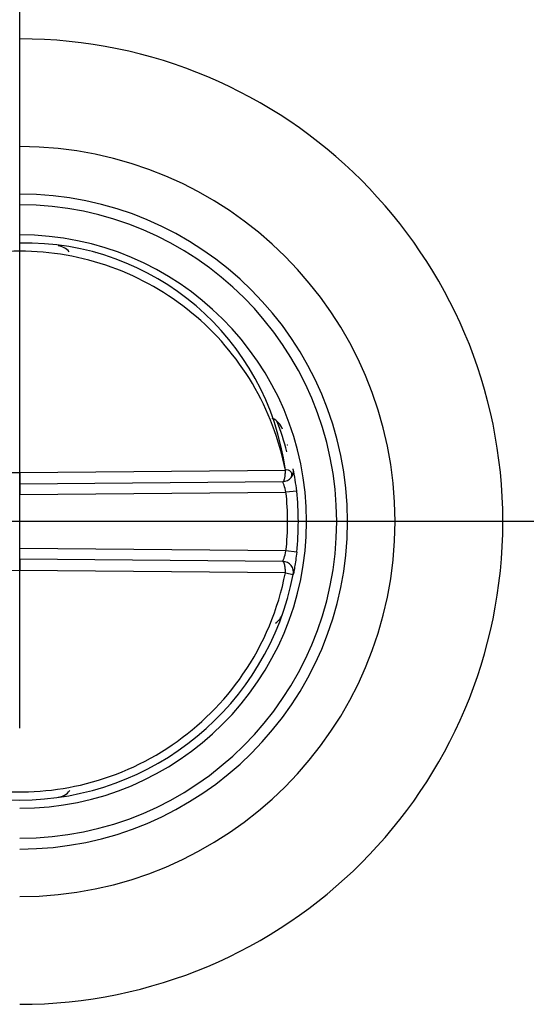
# Model space of a CAD drawing. Extents: x 2100 to 4200, y -2034 to -581.
# Drawn here: x 2449 to 2463, y -997 to -969 of the extents above; entities that cross this region are included whole.
import ezdxf

# ---------------------------------------------------------------- set-up
doc = ezdxf.new("R2010")
doc.units = 0
doc.header["$LTSCALE"] = 30
doc.layers.get('DEFPOINTS').update_dxf_attribs({"linetype": 'CONTINUOUS'})
doc.layers.add('1', color=7, linetype='CONTINUOUS')
doc.styles.get("Standard").update_dxf_attribs({"font": 'txt.shx', "width": 0.7, "height": 3})
doc.styles.add('TEXTSTYLE_0', font='txt', dxfattribs={"width": 0.8})
doc.dimstyles.new('DSTYLE1', dxfattribs={"dimtxt": 10, "dimasz": 10, "dimexe": 4, "dimexo": 2, "dimgap": 2, "dimtad": 1, "dimdec": 0, "dimzin": 3, "dimdsep": 46, "dimtxsty": 'STANDARD', "dimcen": 0.09, "dimadec": 0, "dimazin": 0, "dimtp": 1, "dimtm": 1, "dimtfac": 1, "dimtdec": 4, "dimtofl": 0, "dimtmove": 0, "dimatfit": 3, "dimfxl": 1, "dimtolj": 1, "dimtzin": 0, "dimarcsym": 0})

# ---------------------------------------------------------------- blocks, each defined once
blk = doc.blocks.new('*D382')
at = {"layer": '1', "color": 0, "linetype": 'Continuous', "lineweight": -2}
for p, q in [((2448.989, -989.012), (2448.989, -708.9)), ((2826.989, -989.012), (2826.989, -708.9)), ((2458.989, -712.9), (2816.989, -712.9))]:
    blk.add_line(p, q, dxfattribs=at)
at = {"layer": '1', "color": 0}
for points in [[(2458.989, -711.233), (2458.989, -714.566), (2448.989, -712.9)], [(2816.989, -714.566), (2816.989, -711.233), (2826.989, -712.9)]]:
    blk.add_solid(points, dxfattribs=at)
at = {"layer": 'DEFPOINTS', "color": 0}
for p in [(2826.989, -712.9), (2448.989, -991.012), (2826.989, -991.012)]:
    blk.add_point(p, dxfattribs=at)
at = {"layer": '1', "color": 0, "linetype": 'Continuous', "insert": (2637.989, -703.4), "char_height": 15, "attachment_point": 5, "style": 'TEXTSTYLE_0'}
blk.add_mtext('\\A1;378', dxfattribs=at)
blk = doc.blocks.new('*D383')
at = {"layer": '1', "color": 0, "linetype": 'Continuous', "lineweight": -2}
for p, q in [((2487.696, -838.262), (2381.004, -838.262)), ((2385.004, -973.262), (2385.004, -848.262)), ((2487.696, -983.262), (2381.004, -983.262))]:
    blk.add_line(p, q, dxfattribs=at)
at = {"layer": '1', "color": 0}
for points in [[(2386.671, -848.262), (2383.338, -848.262), (2385.004, -838.262)], [(2383.338, -973.262), (2386.671, -973.262), (2385.004, -983.262)]]:
    blk.add_solid(points, dxfattribs=at)
at = {"layer": 'DEFPOINTS', "color": 0}
for p in [(2385.004, -838.262), (2489.696, -838.262), (2489.696, -983.262)]:
    blk.add_point(p, dxfattribs=at)
at = {"layer": '1', "color": 0, "linetype": 'Continuous', "insert": (2375.504, -910.762), "char_height": 15, "attachment_point": 5, "rotation": 90, "style": 'TEXTSTYLE_0'}
blk.add_mtext('\\A1;145', dxfattribs=at)

msp = doc.modelspace()

# ---------------------------------------------------------------- linework, layer by layer
at = {"layer": '1', "color": 7, "linetype": 'Continuous'}
for p, q in [((2441.601, -981.833), (2448.992, -981.898)), ((2448.99, -981.898), (2456.378, -981.833)), ((2448.989, -982.212), (2448.992, -982.512)), ((2448.99, -982.212), (2456.307, -982.148)), ((2448.992, -982.512), (2456.395, -982.447)), ((2456.693, -982.414), (2456.395, -982.447)), ((2456.395, -984.076), (2448.992, -984.012)), ((2456.693, -984.109), (2456.395, -984.076)), ((2456.307, -984.375), (2448.989, -984.312)), ((2448.992, -984.625), (2441.601, -984.69)), ((2456.378, -984.69), (2448.987, -984.625)), ((2456.378, -984.69), (2456.599, -984.732))]:
    msp.add_line(p, q, dxfattribs=at)
for points in [[(2451.109, -975.807), (2451.109, -975.807, 0.045857), (2451.109, -975.807, 0.003099), (2451.109, -975.807, 0.001029), (2451.109, -975.807, 0.000521), (2451.109, -975.807, 0.000308), (2451.109, -975.807, 0.000206), (2451.109, -975.807, 0.000147), (2451.109, -975.807, 0.00011), (2451.109, -975.807, 0.000085), (2451.109, -975.807, 0.000069), (2451.109, -975.807, 0.000055), (2451.109, -975.807, 0.000046), (2451.109, -975.807, 0.000039), (2451.109, -975.807, 0.000034), (2451.109, -975.807, 0.000029), (2451.109, -975.807, 0.000025), (2451.109, -975.807, 0.000022), (2451.109, -975.807, 0.00002), (2451.109, -975.807, 0.000018), (2451.109, -975.807, 0.000015), (2451.109, -975.807, 0.000015), (2451.109, -975.807, 0.000016), (2451.109, -975.807, 0.000011), (2451.109, -975.807, 0.000004), (2451.109, -975.807, 0.000014), (2451.109, -975.807, 0.000021), (2451.109, -975.807, 0.000009), (2451.109, -975.807, 0.000004)], [(2455.826, -979.612), (2455.826, -979.612, -0.000017), (2455.826, -979.612, -0.000018), (2455.826, -979.612, -0.000019), (2455.826, -979.612, -0.000021), (2455.826, -979.612, -0.000022), (2455.826, -979.612, -0.000024), (2455.826, -979.612, -0.000026), (2455.826, -979.612, -0.000029), (2455.826, -979.612, -0.000032), (2455.826, -979.612, -0.000035), (2455.826, -979.612, -0.000038), (2455.826, -979.612, -0.000043), (2455.826, -979.612, -0.000048), (2455.826, -979.612, -0.000054), (2455.826, -979.612, -0.00006), (2455.826, -979.612, -0.000068), (2455.826, -979.612, -0.000079), (2455.826, -979.612, -0.000094), (2455.826, -979.612, -0.000109), (2455.826, -979.612, -0.000121), (2455.826, -979.612, -0.000161), (2455.826, -979.612, -0.000246), (2455.826, -979.612, -0.00025), (2455.826, -979.612, -0.000103), (2455.826, -979.612, -0.000501), (2455.826, -979.612, -0.001865), (2455.826, -979.612, -0.00257), (2455.826, -979.612, -0.002881)], [(2448.99, -984.312), (2448.99, -984.312, -0.007411), (2448.99, -984.313, -0.000513), (2448.99, -984.315, -0.000177), (2448.99, -984.318, -0.000095), (2448.99, -984.321, -0.000057), (2448.99, -984.325, -0.000039), (2448.99, -984.331, -0.000027), (2448.99, -984.337, -0.000021), (2448.99, -984.344, -0.000016), (2448.99, -984.352, -0.000013), (2448.99, -984.361, -0.000011), (2448.99, -984.371, -0.000009), (2448.99, -984.381, -0.000008), (2448.99, -984.392, -0.000007), (2448.99, -984.404, -0.000006), (2448.99, -984.417, -0.000006), (2448.99, -984.43, -0.000005), (2448.99, -984.444, -0.000005), (2448.99, -984.459, -0.000004), (2448.99, -984.473, -0.000004), (2448.99, -984.488, -0.000004), (2448.99, -984.503, -0.000004), (2448.99, -984.519, -0.000003), (2448.99, -984.534, -0.000001), (2448.99, -984.548, -0.000004), (2448.99, -984.565, -0.000006), (2448.99, -984.591, -0.000003), (2448.99, -984.625, -0.000002)], [(2456.378, -984.69), (2456.378, -984.675, 0.003258), (2456.378, -984.66, 0.003085), (2456.378, -984.645, 0.003052), (2456.378, -984.63, 0.003219), (2456.377, -984.614, 0.003336), (2456.377, -984.599, 0.003449), (2456.376, -984.583, 0.003574), (2456.374, -984.568, 0.003753), (2456.373, -984.553, 0.003942), (2456.371, -984.538, 0.004172), (2456.369, -984.523, 0.004433), (2456.367, -984.509, 0.004744), (2456.365, -984.495, 0.005114), (2456.362, -984.481, 0.00555), (2456.36, -984.469, 0.006065), (2456.357, -984.457, 0.006636), (2456.354, -984.445, 0.007438), (2456.35, -984.435, 0.008452), (2456.347, -984.425, 0.009414), (2456.344, -984.416, 0.010112), (2456.34, -984.408, 0.012615), (2456.336, -984.401, 0.017302), (2456.333, -984.395, 0.01673), (2456.329, -984.39, 0.008346), (2456.326, -984.385, 0.027875), (2456.321, -984.382, 0.067002), (2456.315, -984.378, 0.046541), (2456.307, -984.375, 0.028698)], [(2455.826, -986.911), (2455.826, -986.911, -0.001323), (2455.826, -986.911, -0.00142), (2455.826, -986.911, -0.00153), (2455.826, -986.911, -0.001645), (2455.826, -986.911, -0.001781), (2455.826, -986.911, -0.001928), (2455.826, -986.911, -0.002101), (2455.826, -986.911, -0.002289), (2455.826, -986.911, -0.002514), (2455.826, -986.911, -0.002761), (2455.826, -986.911, -0.003058), (2455.826, -986.911, -0.003388), (2455.826, -986.911, -0.003796), (2455.826, -986.911, -0.004263), (2455.826, -986.911, -0.004824), (2455.826, -986.911, -0.005447), (2455.826, -986.911, -0.006325), (2455.826, -986.911, -0.007468), (2455.826, -986.911, -0.008547), (2455.826, -986.911, -0.009353), (2455.826, -986.911, -0.012283), (2455.826, -986.911, -0.0181), (2455.826, -986.911, -0.017505), (2455.826, -986.911, -0.006929), (2455.826, -986.911, -0.031847), (2455.826, -986.911, -0.084908), (2455.826, -986.911, -0.056511), (2455.826, -986.911, -0.032386)], [(2451.109, -990.716), (2451.109, -990.716, 0.018884), (2451.109, -990.716, 0.019521), (2451.109, -990.716, 0.01998), (2451.109, -990.716, 0.020198), (2451.109, -990.716, 0.020147), (2451.109, -990.716, 0.019842), (2451.109, -990.716, 0.019281), (2451.109, -990.716, 0.018551), (2451.109, -990.716, 0.017637), (2451.109, -990.716, 0.016664), (2451.109, -990.716, 0.015588), (2451.109, -990.716, 0.014538), (2451.109, -990.716, 0.013477), (2451.109, -990.716, 0.01251), (2451.109, -990.716, 0.011501), (2451.109, -990.716, 0.010563), (2451.109, -990.716, 0.009811), (2451.109, -990.716, 0.009238), (2451.109, -990.716, 0.008256), (2451.109, -990.716, 0.007153), (2451.109, -990.716, 0.00732), (2451.109, -990.716, 0.008018), (2451.109, -990.716, 0.005571), (2451.109, -990.716, 0.00182), (2451.109, -990.716, 0.007226), (2451.109, -990.716, 0.010831), (2451.109, -990.716, 0.004705), (2451.109, -990.716, 0.002365)]]:
    msp.add_lwpolyline(points, format="xyb", dxfattribs=at)
msp.add_lwpolyline([(2456.599, -981.791), (2456.599, -981.791), (2456.599, -981.791), (2456.599, -981.791), (2456.599, -981.791), (2456.599, -981.791), (2456.599, -981.791), (2456.599, -981.791), (2456.599, -981.791), (2456.599, -981.791), (2456.599, -981.791), (2456.599, -981.791), (2456.599, -981.791), (2456.599, -981.791), (2456.599, -981.791), (2456.599, -981.791), (2456.599, -981.791), (2456.599, -981.791), (2456.599, -981.791)], dxfattribs=at)
for centre, radius, start, end in [((2448.989, -983.262), 13.437, 270, 90), ((2448.989, -983.262), 10.438, 270, 90), ((2448.989, -983.262), 9.116, 270, 90), ((2448.989, -983.262), 8.816, 270, 90), ((2448.989, -983.262), 7.98, 270, 90), ((2449.158, -982.794), 7.284, 7.5766, 91.3217), ((2449.989, -976.081), 0.5, 41.4442, 82.0719), ((2455.828, -980.855), 0.5, 19.388, 68.1636), ((2448.989, -983.262), 7.68, 14.6668, 21.3229), ((2455.958, -981.262), 0.5, 14.4647, 16.0134), ((2456.304, -981.848), 0.3, 270.5, 10.9398), ((2456.426, -981.96), 0.135, 319.1659, 110.7008), ((2448.989, -983.262), 7.75, 6.2775, 10.9398), ((2448.989, -983.262), 7.45, 353.7225, 6.2775), ((2448.989, -983.262), 7.75, 353.7225, 6.2775), ((2456.304, -984.675), 0.3, 349.0602, 89.5), ((2448.989, -983.262), 7.75, 190.9398, 349.0605), ((2455.958, -985.262), 0.5, 343.9866, 346.2724), ((2455.828, -985.668), 0.5, 303.4275, 340.612), ((2449.989, -990.442), 0.5, 277.9281, 321.7366)]:
    msp.add_arc(centre, radius, start, end, dxfattribs=at)
for points, knots in [([(2448.99, -975.736), (2448.125, -975.736), (2446.393, -976.037), (2444.104, -977.341), (2442.389, -979.341), (2441.765, -980.985), (2441.601, -981.833)], [2, 2, 2, 2, 8.498644, 14.997288, 21.495932, 27.994576, 27.994576, 27.994576, 27.994576]), ([(2456.378, -981.833), (2456.214, -980.985), (2455.59, -979.341), (2453.875, -977.341), (2451.586, -976.037), (2449.854, -975.736), (2448.99, -975.736)], [2, 2, 2, 2, 8.498707, 14.997414, 21.496122, 27.994829, 27.994829, 27.994829, 27.994829]), ([(2456.307, -982.148), (2456.313, -982.148), (2456.325, -982.142), (2456.341, -982.116), (2456.354, -982.08), (2456.365, -982.031), (2456.372, -981.98), (2456.376, -981.932), (2456.378, -981.884), (2456.379, -981.852), (2456.378, -981.833)], [0, 0, 0, 0, 0.161983, 0.283919, 0.434519, 0.57279, 0.695636, 0.800956, 0.886056, 1, 1, 1, 1]), ([(2456.395, -982.447), (2456.379, -982.374), (2456.348, -982.263), (2456.314, -982.167), (2456.307, -982.148), (2456.307, -982.148)], [2, 2, 2, 2, 2.843432, 3.276199, 3.799923, 3.799923, 3.799923, 3.799923]), ([(2456.307, -984.375), (2456.307, -984.375), (2456.314, -984.357), (2456.347, -984.263), (2456.379, -984.149), (2456.395, -984.076)], [2, 2, 2, 2, 2.484175, 2.96261, 3.79902, 3.79902, 3.79902, 3.79902]), ([(2456.693, -984.109), (2456.676, -984.261), (2456.642, -984.498), (2456.606, -984.693), (2456.599, -984.731), (2456.599, -984.732)], [2, 2, 2, 2, 2.83641, 3.314845, 3.78541, 3.78541, 3.78541, 3.78541]), ([(2441.601, -984.69), (2441.71, -985.254), (2441.884, -985.806), (2442.352, -986.855), (2442.647, -987.353), (2443.342, -988.268), (2443.742, -988.686), (2444.626, -989.42), (2445.111, -989.736), (2446.398, -990.379), (2447.24, -990.632), (2448.955, -990.836), (2449.834, -990.789), (2451.584, -990.387), (2452.457, -990.005), (2453.998, -988.955), (2454.672, -988.283), (2455.778, -986.667), (2456.184, -985.697), (2456.378, -984.69)], [2, 2, 2, 2, 6.318717, 6.318717, 10.637434, 10.637434, 14.956151, 14.956151, 19.274868, 19.274868, 25.769077, 25.769077, 32.263285, 32.263285, 39.273555, 39.273555, 46.283824, 46.283824, 53.994503, 53.994503, 53.994503, 53.994503])]:
    msp.add_open_spline(points, degree=3, knots=knots, dxfattribs=at)
msp.add_open_spline([(2448.99, -981.898), (2448.99, -982.064), (2448.99, -982.216), (2448.99, -982.212)], degree=3, dxfattribs=at)

# ---------------------------------------------------------------- dimensions: what is measured, and where the dimension line sits
at = {"layer": '1', "color": 1, "linetype": 'Continuous'}
for base, p1, p2, angle, picture, middle in [((2826.989, -712.9), (2448.989, -991.012), (2826.989, -991.012), 0, '*D382', (2637.989, -712.9)), ((2385.004, -838.262), (2489.696, -983.262), (2489.696, -838.262), 90, '*D383', (2385.004, -910.762))]:
    dim = msp.add_linear_dim(base=base, p1=p1, p2=p2, angle=angle, dimstyle='DSTYLE1', override={"dimtxt": 15, "dimtxsty": 'TEXTSTYLE_0', "dimsah": 1}, dxfattribs=at)
    dim.commit()
    dim.dimension.update_dxf_attribs({"geometry": picture, "text_midpoint": middle, "dimtype": 161})

doc.saveas('drawing.dxf')
